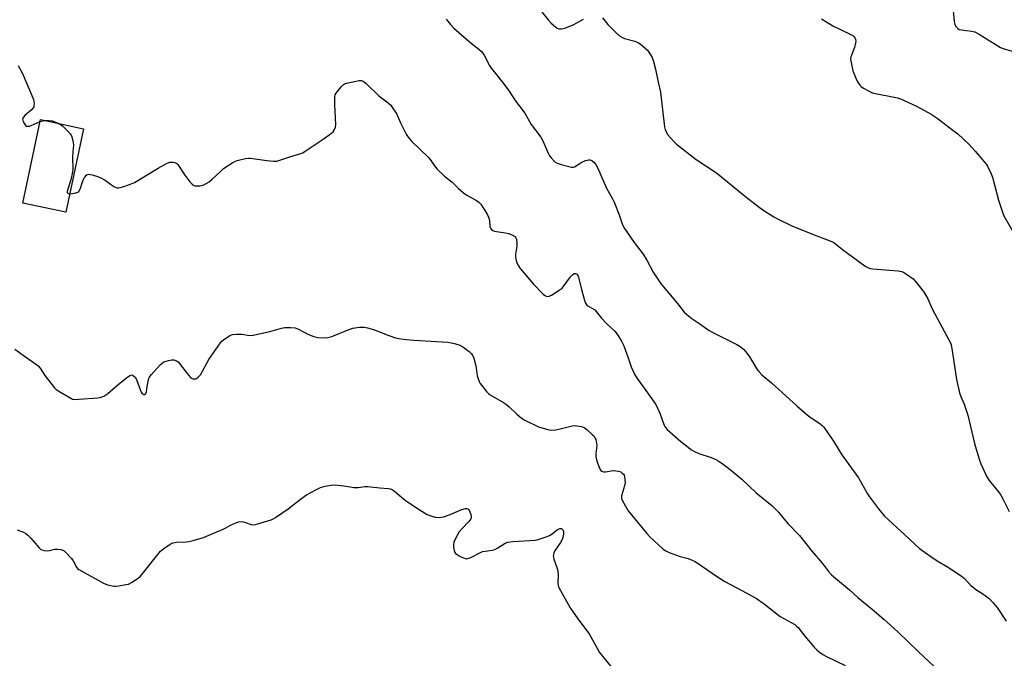
# Model space of a CAD drawing. Units: inches. Extents: x 1213768 to 1219768, y 529455 to 533455.
# Drawn here: x 1215138 to 1215547, y 531592 to 531858 of the extents above; entities that cross this region are included whole.
import ezdxf

# ---------------------------------------------------------------- set-up
doc = ezdxf.new("R2010")
doc.units = ezdxf.units.IN
doc.header["$MEASUREMENT"] = 0
doc.layers.add('BLDG-Footprint', color=5, linetype='Continuous')
doc.layers.add('Undefined', color=1, linetype='Continuous')

msp = doc.modelspace()

# ---------------------------------------------------------------- linework, layer by layer
at = {"layer": 'BLDG-Footprint', "elevation": 320.11}
msp.add_lwpolyline([(1215164.32, 531812.59), (1215156.89, 531777.82), (1215139.01, 531781.64), (1215146.44, 531816.41)], close=True, dxfattribs=at)
at = {"layer": 'Undefined'}
for points, elevation in [([(1215354.17, 531862.08), (1215357.48, 531857.87), (1215358.7, 531856.57), (1215360.46, 531854.96), (1215361.16, 531854.46), (1215361.91, 531854.18), (1215362.96, 531854.09), (1215363.78, 531854.24), (1215365.15, 531854.74), (1215368.11, 531856.01), (1215372.17, 531858.23)], 316), ([(1215525.82, 531861.67), (1215526.25, 531857.22), (1215526.46, 531856.07), (1215526.95, 531855.05), (1215527.72, 531854.24), (1215528.32, 531853.91), (1215529.23, 531853.67), (1215533.42, 531853.21), (1215534.79, 531852.88), (1215537.06, 531851.63), (1215545.54, 531846.37), (1215546.58, 531845.91), (1215550.3, 531844.82)], 312), ([(1215314.99, 531858.23), (1215316.82, 531855.91), (1215318.23, 531854.39), (1215325.39, 531848.24), (1215328.69, 531845.7), (1215329.76, 531844.72), (1215330.33, 531844.08), (1215330.86, 531843.21), (1215333.12, 531838.91), (1215333.87, 531837.69), (1215338.34, 531832.12), (1215340.91, 531828.67), (1215343.7, 531824.33), (1215347.74, 531819), (1215350.4, 531814.38), (1215354.4, 531809.11), (1215355.08, 531807.82), (1215357.56, 531802.12), (1215357.99, 531801.35), (1215358.69, 531800.46), (1215360.27, 531798.85), (1215361.19, 531798.22), (1215362.84, 531797.66), (1215367.11, 531796.57), (1215367.92, 531796.57), (1215368.4, 531796.74), (1215371.42, 531798.72), (1215373.03, 531799.37), (1215374.37, 531799.71), (1215374.87, 531799.7), (1215375.55, 531799.39), (1215376.39, 531798.72), (1215377.34, 531797.71), (1215378.04, 531796.47), (1215379.38, 531793.25), (1215381.78, 531787.91), (1215384.27, 531783.48), (1215384.94, 531782.11), (1215386.99, 531776.74), (1215388.2, 531772.98), (1215388.89, 531771.56), (1215393.23, 531765.33), (1215396.95, 531760.36), (1215398.42, 531757.96), (1215401.15, 531752.91), (1215404.1, 531748.32), (1215405.21, 531746.93), (1215411.24, 531739.91), (1215414.03, 531736.24), (1215415.08, 531735.27), (1215417.17, 531733.68), (1215420.48, 531731.49), (1215424.43, 531728.69), (1215425.98, 531727.84), (1215435.92, 531722.84), (1215437.34, 531721.94), (1215438.64, 531720.91), (1215439.6, 531719.81), (1215441.13, 531717.64), (1215444.28, 531712.45), (1215444.99, 531711.55), (1215446.22, 531710.26), (1215450.24, 531706.9), (1215453.26, 531704.26), (1215460.83, 531697.36), (1215465.09, 531693.61), (1215466.25, 531692.71), (1215470.58, 531689.78), (1215471.48, 531689.04), (1215472.06, 531688.41), (1215476.05, 531682.69), (1215478, 531679.38), (1215479.56, 531676.97), (1215486.47, 531667.33), (1215490.24, 531660.73), (1215491.02, 531659.5), (1215494.74, 531654.45), (1215497.27, 531651.45), (1215505.79, 531643.72), (1215511.84, 531638.04), (1215516.52, 531634.59), (1215519.21, 531632.9), (1215523.44, 531630.4), (1215529.21, 531626.66), (1215530.5, 531625.5), (1215533.37, 531622.51), (1215534.24, 531621.7), (1215535.32, 531620.93), (1215537.78, 531619.41), (1215540.82, 531617.15), (1215542.24, 531615.7), (1215544.12, 531613.47), (1215547.89, 531607.71)], 318), ([(1215380, 531858.73), (1215382.24, 531855.89), (1215385.76, 531852.43), (1215387.07, 531851.29), (1215388.08, 531850.68), (1215389.15, 531850.19), (1215393.44, 531848.98), (1215394.96, 531848.36), (1215395.65, 531847.93), (1215396.57, 531847.21), (1215398.74, 531845.23), (1215399.89, 531843.65), (1215400.72, 531842.21), (1215401.3, 531840.54), (1215402.15, 531837.4), (1215403.25, 531831.9), (1215404.21, 531827.78), (1215405.69, 531814.5), (1215405.87, 531813.35), (1215406.14, 531812.31), (1215406.6, 531811.05), (1215407.21, 531810.09), (1215409.52, 531807.42), (1215410.79, 531806.19), (1215419.05, 531799.78), (1215427.4, 531794.31), (1215439.58, 531784.24), (1215445.23, 531779.93), (1215447.14, 531778.59), (1215451.31, 531775.93), (1215453.41, 531774.82), (1215458.79, 531772.2), (1215468.07, 531768.42), (1215474.33, 531766.05), (1215475.95, 531765.35), (1215476.92, 531764.73), (1215479.88, 531762.4), (1215488.14, 531756.26), (1215489.53, 531755.31), (1215490.7, 531754.67), (1215491.5, 531754.43), (1215492.37, 531754.31), (1215499.46, 531753.79), (1215502.92, 531753.43), (1215504.33, 531753.2), (1215505.14, 531752.93), (1215506.85, 531751.87), (1215509.18, 531750.12), (1215510.18, 531749.05), (1215513, 531745.63), (1215513.84, 531744.42), (1215515.3, 531741.83), (1215517.15, 531737.67), (1215518.15, 531735.62), (1215524.08, 531724.79), (1215524.82, 531723.2), (1215525.32, 531721.24), (1215527.28, 531708.27), (1215528.52, 531702.67), (1215529.01, 531701.23), (1215530.4, 531698.06), (1215531.94, 531693.4), (1215534.68, 531681.69), (1215536.59, 531675.17), (1215537.34, 531673.23), (1215539.86, 531667.8), (1215540.8, 531666.29), (1215544.64, 531661.57), (1215545.66, 531660.19), (1215546.62, 531658.42), (1215549.09, 531653.3)], 316), ([(1215471.03, 531858.35), (1215475.77, 531855.36), (1215483.06, 531851.96), (1215484.07, 531851.38), (1215484.7, 531850.86), (1215485, 531850.42), (1215485.24, 531849.66), (1215485.32, 531848.84), (1215485.28, 531848.3), (1215484.79, 531846.44), (1215483.35, 531842.49), (1215483.19, 531841.69), (1215483.22, 531840.86), (1215484.14, 531836.69), (1215485.03, 531834.25), (1215485.61, 531832.93), (1215486.16, 531831.93), (1215486.97, 531830.78), (1215487.57, 531830.18), (1215488.54, 531829.53), (1215490.61, 531828.36), (1215491.93, 531827.68), (1215492.75, 531827.38), (1215499.29, 531826.17), (1215502.63, 531825.39), (1215504, 531824.97), (1215510.35, 531822.05), (1215513.96, 531820.16), (1215516.69, 531818.61), (1215519.15, 531816.97), (1215525.72, 531812.06), (1215527.78, 531810.41), (1215532.33, 531806.21), (1215534.98, 531803.25), (1215538.92, 531798.64), (1215539.63, 531797.73), (1215540.1, 531796.99), (1215541.68, 531793.78), (1215542.24, 531792.4), (1215544.68, 531782.87), (1215546.29, 531777.95), (1215546.93, 531776.34), (1215551.1, 531769.11)], 314), ([(1215137.16, 531838.88), (1215138.87, 531835.63), (1215143.19, 531825.5), (1215143.49, 531824.69), (1215143.68, 531823.87), (1215143.73, 531823.06), (1215143.68, 531822.25), (1215143.58, 531821.74), (1215143.37, 531821.27), (1215142.51, 531820.25), (1215139.89, 531818.03), (1215139.33, 531817.45), (1215139.07, 531817.02), (1215138.98, 531816.68), (1215139.04, 531816.17), (1215139.22, 531815.64), (1215139.75, 531814.61), (1215140.24, 531813.95), (1215140.63, 531813.67), (1215141.06, 531813.59), (1215141.8, 531813.68), (1215142.57, 531813.93), (1215146.26, 531815.55)], 320), ([(1215158.54, 531785.56), (1215159.7, 531785.63), (1215161.14, 531785.9), (1215161.9, 531786.22), (1215162.3, 531786.55), (1215162.88, 531787.46), (1215163.91, 531790.47), (1215164.63, 531792.13), (1215164.93, 531792.62), (1215165.46, 531793.22), (1215165.87, 531793.52), (1215166.32, 531793.66), (1215167.09, 531793.61), (1215167.91, 531793.42), (1215170.11, 531792.77), (1215171.18, 531792.36), (1215173.24, 531791.23), (1215175.56, 531789.5), (1215177.23, 531788.45), (1215178.22, 531788.03), (1215179.02, 531788), (1215180.99, 531788.56), (1215184.1, 531789.63), (1215185.46, 531790.21), (1215195.39, 531796.25), (1215199.08, 531798.28), (1215200.18, 531798.63), (1215201.58, 531798.63), (1215202.64, 531798.39), (1215203.09, 531798.12), (1215203.48, 531797.72), (1215206.43, 531793.23), (1215208.56, 531790.51), (1215209.49, 531789.47), (1215210.13, 531789.01), (1215210.65, 531788.85), (1215211.49, 531788.78), (1215212.67, 531788.83), (1215213.54, 531788.95), (1215214.34, 531789.23), (1215216.55, 531790.54), (1215217.69, 531791.46), (1215221.38, 531794.99), (1215222.5, 531795.98), (1215226.42, 531798.49), (1215227.42, 531799.06), (1215228.22, 531799.4), (1215231.68, 531800.15), (1215232.85, 531800.33), (1215233.73, 531800.36), (1215240.5, 531799.4), (1215243.32, 531799.14), (1215244.7, 531799.15), (1215245.97, 531799.46), (1215250.53, 531801.04), (1215254.66, 531802.22), (1215255.45, 531802.59), (1215256.46, 531803.22), (1215263.91, 531808.19), (1215267.4, 531810.77), (1215268.02, 531811.35), (1215268.5, 531812), (1215269.02, 531813.24), (1215269.2, 531814.33), (1215268.72, 531822.7), (1215268.71, 531824.75), (1215268.78, 531825.9), (1215268.96, 531826.64), (1215269.32, 531827.37), (1215271.35, 531829.96), (1215272.38, 531830.99), (1215272.86, 531831.28), (1215273.66, 531831.56), (1215278.84, 531832.62), (1215279.68, 531832.67), (1215280.51, 531832.44), (1215280.98, 531832.13), (1215281.86, 531831.35), (1215287.02, 531826.33), (1215290.95, 531823.34), (1215292.01, 531822.36), (1215293.08, 531820.93), (1215294.36, 531818.91), (1215296.12, 531815.06), (1215298.49, 531810.31), (1215299.24, 531809.05), (1215300.84, 531807.3), (1215307.61, 531800.73), (1215308.35, 531799.81), (1215310.22, 531797.13), (1215311.36, 531795.84), (1215314.42, 531792.81), (1215317.59, 531790.42), (1215320.05, 531787.85), (1215322.25, 531785.89), (1215323.68, 531784.91), (1215327.73, 531782.67), (1215328.62, 531781.99), (1215329.41, 531781.2), (1215330.69, 531779.28), (1215332.18, 531776.78), (1215332.7, 531775.76), (1215333.04, 531774.47), (1215333.27, 531771.74), (1215333.43, 531771.25), (1215333.84, 531770.69), (1215334.41, 531770.27), (1215335.21, 531769.99), (1215339.64, 531769.31), (1215341.09, 531768.99), (1215342.97, 531768.23), (1215343.44, 531767.94), (1215343.81, 531767.59), (1215344.06, 531767.2), (1215344.24, 531766.72), (1215344.44, 531764.84), (1215344.39, 531763.7), (1215343.94, 531760.47), (1215343.89, 531759.3), (1215344, 531758.43), (1215344.28, 531757.28), (1215344.79, 531755.91), (1215345.81, 531754.48), (1215351.36, 531747.96), (1215355.43, 531743.73), (1215356.34, 531743.06), (1215357.06, 531742.84), (1215357.82, 531742.89), (1215358.84, 531743.36), (1215362.07, 531745.41), (1215363.23, 531746.28), (1215364.17, 531747.37), (1215366.77, 531750.94), (1215367.76, 531751.95), (1215368.41, 531752.33), (1215368.83, 531752.41), (1215369.22, 531752.27), (1215369.57, 531751.98), (1215369.85, 531751.56), (1215370.14, 531750.79), (1215371.37, 531745.7), (1215372.45, 531741.72), (1215372.88, 531740.33), (1215373.24, 531739.58), (1215373.57, 531739.19), (1215373.97, 531738.9), (1215375.96, 531737.88), (1215376.85, 531737.19), (1215379.66, 531733.79), (1215381.86, 531731.48), (1215385.24, 531728.32), (1215385.79, 531727.67), (1215386.44, 531726.73), (1215387.92, 531724.28), (1215388.85, 531722.32), (1215390.78, 531717.29), (1215392, 531713.59), (1215393.42, 531710.46), (1215394.5, 531708.71), (1215399.24, 531702.17), (1215402.16, 531697.83), (1215402.96, 531696.3), (1215403.91, 531694.21), (1215405.59, 531689.5), (1215406.27, 531688.32), (1215406.99, 531687.48), (1215412.65, 531682.52), (1215415.62, 531680.06), (1215416.81, 531679.17), (1215418.31, 531678.34), (1215420.14, 531677.5), (1215425.24, 531675.77), (1215427.17, 531675.03), (1215428.44, 531674.29), (1215431.32, 531672.23), (1215433.19, 531670.78), (1215437.92, 531666.78), (1215443.88, 531661.13), (1215450.5, 531655.87), (1215453.17, 531653.03), (1215455.52, 531650.15), (1215457.23, 531648.22), (1215461.89, 531643.39), (1215467.18, 531636.72), (1215471.57, 531631.67), (1215474.07, 531628.4), (1215475.31, 531627), (1215482.68, 531620.81), (1215486.2, 531617.64), (1215492.97, 531612.06), (1215497.13, 531608.44), (1215502.87, 531603.27), (1215511.38, 531594.96), (1215519.96, 531586.97)], 320), ([(1215146.26, 531815.55), (1215147.31, 531815.83), (1215148.39, 531815.99)], 320), ([(1215148.39, 531815.99), (1215149.85, 531816.03), (1215151.26, 531815.83), (1215152.35, 531815.49), (1215153.99, 531814.8)], 320), ([(1215153.99, 531814.8), (1215154.93, 531814.28), (1215155.59, 531813.75), (1215157.65, 531811.69), (1215158.8, 531810.41), (1215159.12, 531809.94), (1215159.47, 531809.16), (1215160.05, 531806.91), (1215160.11, 531805.78), (1215159.81, 531802.95), (1215159.72, 531800.7), (1215159.82, 531795.83), (1215159.77, 531794.7), (1215159.07, 531791.36), (1215157.73, 531787.52), (1215157.49, 531786.5), (1215157.55, 531786.08), (1215157.76, 531785.81), (1215158.09, 531785.63), (1215158.54, 531785.56)], 320), ([(1215135.79, 531720.86), (1215140.11, 531717.66), (1215144.27, 531714.82), (1215145.37, 531713.92), (1215146.21, 531712.95), (1215148.27, 531709.97), (1215152.16, 531704.87), (1215152.98, 531704.07), (1215154.68, 531702.97), (1215158.98, 531700.47), (1215159.76, 531700.14), (1215160.31, 531700.01), (1215162.32, 531700.05), (1215170.23, 531700.7), (1215171.66, 531700.92), (1215172.71, 531701.36), (1215174.41, 531702.46), (1215175.53, 531703.36), (1215178.52, 531706.06), (1215182.21, 531708.98), (1215183.61, 531709.96), (1215184.3, 531710.17), (1215184.72, 531710.07), (1215185.14, 531709.83), (1215185.86, 531709.1), (1215186.51, 531707.8), (1215187.85, 531704.11), (1215188.31, 531703.03), (1215188.6, 531702.57), (1215188.94, 531702.25), (1215189.31, 531702.09), (1215189.68, 531702.09), (1215190.13, 531702.44), (1215190.44, 531703.11), (1215190.68, 531704.24), (1215191.17, 531707.78), (1215191.39, 531708.61), (1215191.63, 531709.12), (1215192.51, 531710.29), (1215196.1, 531714.32), (1215196.96, 531715.12), (1215197.7, 531715.56), (1215199.65, 531716.22), (1215201.07, 531716.5), (1215201.89, 531716.42), (1215202.91, 531716.03), (1215203.59, 531715.57), (1215204.17, 531714.95), (1215207.34, 531710.84), (1215208.8, 531709.17), (1215209.21, 531708.84), (1215209.67, 531708.62), (1215210.42, 531708.52), (1215210.92, 531708.59), (1215211.38, 531708.8), (1215212.01, 531709.26), (1215212.93, 531710.27), (1215216.45, 531716.66), (1215221.26, 531723.5), (1215221.84, 531724.17), (1215222.5, 531724.75), (1215225.14, 531726.6), (1215226.17, 531727.03), (1215227.83, 531727.16), (1215230.1, 531727.08), (1215233.29, 531726.63), (1215234.77, 531726.71), (1215241.76, 531728.19), (1215246.6, 531729.62), (1215248.03, 531729.94), (1215250.31, 531729.95), (1215252.28, 531729.7), (1215253.62, 531729.16), (1215257.53, 531727.16), (1215260.01, 531726.16), (1215261.66, 531725.75), (1215263.86, 531725.59), (1215265.86, 531725.75), (1215267.57, 531726.14), (1215274.35, 531728.96), (1215276.25, 531729.63), (1215279.04, 531730.02), (1215281, 531730.09), (1215282.4, 531729.82), (1215284.89, 531729.09), (1215291.24, 531726.53), (1215294.02, 531725.63), (1215295.4, 531725.28), (1215297.15, 531725.03), (1215301.58, 531724.58), (1215315.72, 531723.83), (1215318.51, 531723.21), (1215320.69, 531722.55), (1215321.96, 531721.84), (1215324.62, 531719.93), (1215325.49, 531719.16), (1215326.07, 531718.38), (1215326.58, 531717.09), (1215327.25, 531714.55), (1215327.52, 531713.13), (1215327.99, 531709.74), (1215328.44, 531708.15), (1215328.77, 531707.41), (1215329.22, 531706.68), (1215331.89, 531703.27), (1215332.68, 531702.44), (1215333.37, 531701.92), (1215338.89, 531698.68), (1215340.09, 531697.9), (1215341.2, 531696.92), (1215344.37, 531693.79), (1215346.29, 531692.27), (1215347.81, 531691.41), (1215353.43, 531688.63), (1215354.78, 531688.12), (1215357.26, 531687.44), (1215358.64, 531687.21), (1215360.5, 531687.28), (1215361.89, 531687.55), (1215367.45, 531688.95), (1215368.57, 531689.11), (1215369.41, 531689.07), (1215371.35, 531688.71), (1215372.38, 531688.3), (1215373.56, 531687.42), (1215375.8, 531685.43), (1215376.4, 531684.78), (1215376.85, 531684.07), (1215377.21, 531683.29), (1215377.46, 531682.46), (1215377.62, 531681.61), (1215377.67, 531680.8), (1215377.24, 531677.5), (1215377.29, 531676.11), (1215377.78, 531673.96), (1215378.48, 531672.1), (1215379.07, 531670.84), (1215379.36, 531670.42), (1215379.75, 531670.11), (1215380.48, 531669.91), (1215381.29, 531669.93), (1215384.42, 531670.36), (1215385.55, 531670.34), (1215386.67, 531670.2), (1215387.69, 531669.83), (1215388.14, 531669.5), (1215388.72, 531668.89), (1215388.99, 531668.45), (1215389.24, 531667.73), (1215389.39, 531666.62), (1215389.41, 531665.48), (1215389.19, 531664.06), (1215387.99, 531659.85), (1215387.95, 531659.29), (1215388.01, 531658.75), (1215388.4, 531657.76), (1215390.15, 531654.65), (1215390.78, 531653.69), (1215398.43, 531644.2), (1215399.64, 531642.92), (1215405.28, 531637.74), (1215406.4, 531636.95), (1215407.71, 531636.37), (1215412.3, 531634.68), (1215415.71, 531633.79), (1215417.28, 531633.14), (1215418.54, 531632.52), (1215421.65, 531630.49), (1215427.86, 531626.21), (1215430.95, 531624.24), (1215440.12, 531619.46), (1215444.11, 531617.22), (1215447.2, 531614.99), (1215453.97, 531609.75), (1215459.97, 531606.33), (1215460.76, 531605.68), (1215461.33, 531605.08), (1215464.2, 531601.49), (1215467.95, 531597.03), (1215469.13, 531595.81), (1215470.25, 531594.87), (1215471.7, 531593.9), (1215473.2, 531593.02), (1215481, 531589.37)], 322), ([(1215136.72, 531645.7), (1215139.36, 531644.75), (1215140.34, 531644.23), (1215141.21, 531643.48), (1215142.43, 531642.22), (1215145.82, 531638.23), (1215146.45, 531637.67), (1215146.91, 531637.4), (1215147.94, 531637.11), (1215149.29, 531637.01), (1215150.13, 531637.13), (1215152.36, 531637.63), (1215153.5, 531637.73), (1215154.93, 531637.58), (1215155.72, 531637.33), (1215156.2, 531637.03), (1215156.86, 531636.44), (1215159.3, 531633.8), (1215159.99, 531632.84), (1215161.34, 531630.27), (1215161.85, 531629.65), (1215162.29, 531629.28), (1215163.54, 531628.51), (1215172.62, 531623.49), (1215174.29, 531622.9), (1215176.91, 531622.36), (1215177.78, 531622.35), (1215178.94, 531622.48), (1215181.84, 531622.94), (1215182.97, 531623.2), (1215184.27, 531623.83), (1215186.95, 531625.64), (1215187.86, 531626.38), (1215188.67, 531627.25), (1215195.15, 531635.48), (1215196.31, 531636.83), (1215196.96, 531637.41), (1215198.16, 531638.27), (1215200.37, 531639.74), (1215201.39, 531640.3), (1215202.19, 531640.54), (1215203.01, 531640.66), (1215207.01, 531640.81), (1215208.16, 531640.93), (1215209.87, 531641.35), (1215214.11, 531642.58), (1215216.05, 531643.32), (1215222.39, 531646.04), (1215223.46, 531646.56), (1215225.33, 531647.63), (1215226.66, 531648.26), (1215228.02, 531648.8), (1215228.83, 531649.03), (1215229.86, 531649.16), (1215230.62, 531649.1), (1215231.65, 531648.84), (1215234, 531648), (1215235.06, 531647.87), (1215236.73, 531648.22), (1215242.34, 531649.95), (1215243.13, 531650.3), (1215244.12, 531650.88), (1215249.43, 531654.45), (1215254.56, 531658.54), (1215257, 531660.26), (1215261.21, 531662.56), (1215262.82, 531663.34), (1215264.71, 531663.88), (1215267.19, 531664.39), (1215268.64, 531664.41), (1215272.45, 531664.09), (1215276.76, 531663.34), (1215278.51, 531663.41), (1215281.21, 531663.81), (1215282.33, 531663.8), (1215287.45, 531663.19), (1215290.89, 531662.96), (1215291.98, 531662.74), (1215292.73, 531662.42), (1215293.43, 531661.94), (1215296.44, 531659.31), (1215298.06, 531658.07), (1215301.44, 531655.71), (1215304.92, 531653.47), (1215307.22, 531652.14), (1215309.13, 531651.38), (1215310.53, 531650.97), (1215311.96, 531650.9), (1215313.98, 531651.17), (1215316.67, 531652.13), (1215321.56, 531654.2), (1215323.14, 531654.56), (1215323.63, 531654.55), (1215324.05, 531654.42), (1215324.39, 531654.14), (1215324.7, 531653.7), (1215325.35, 531652.11), (1215325.49, 531651.29), (1215325.44, 531650.79), (1215325.28, 531650.31), (1215324.49, 531649.21), (1215321.67, 531646.26), (1215320.52, 531644.89), (1215319.78, 531643.62), (1215318.58, 531641.24), (1215318.25, 531640.43), (1215318.08, 531639.61), (1215318.14, 531638.5), (1215318.39, 531637.13), (1215318.66, 531636.38), (1215318.97, 531635.96), (1215319.62, 531635.44), (1215320.89, 531634.71), (1215322.21, 531634.05), (1215323.01, 531633.78), (1215323.54, 531633.73), (1215324.05, 531633.79), (1215325.34, 531634.19), (1215329.11, 531636.23), (1215330.14, 531636.68), (1215331.28, 531636.93), (1215334.21, 531637.32), (1215335.32, 531637.6), (1215336.6, 531638.23), (1215339.65, 531640.13), (1215340.72, 531640.57), (1215342.75, 531640.85), (1215352.08, 531641.51), (1215352.92, 531641.63), (1215354.07, 531641.94), (1215356.62, 531642.82), (1215358.01, 531643.38), (1215359.13, 531644.09), (1215361.34, 531645.89), (1215362.32, 531646.27), (1215363, 531646.26), (1215363.34, 531646.05), (1215363.6, 531645.71), (1215363.84, 531645.05), (1215363.86, 531643.94), (1215363.6, 531642.54), (1215363.27, 531641.77), (1215362.56, 531640.54), (1215360.08, 531636.85), (1215359.75, 531636.06), (1215359.6, 531634.94), (1215359.63, 531634.37), (1215359.81, 531633.54), (1215361.12, 531630.04), (1215361.52, 531628.67), (1215361.63, 531627.21), (1215361.52, 531623.45), (1215361.61, 531622.61), (1215361.79, 531622.07), (1215362.57, 531620.51), (1215366.59, 531613.31), (1215369.74, 531608.74), (1215374.53, 531602.52), (1215378.83, 531594.78), (1215385.44, 531586.58)], 324)]:
    msp.add_lwpolyline(points, dxfattribs=dict(at, elevation=elevation))

doc.saveas('drawing.dxf')
